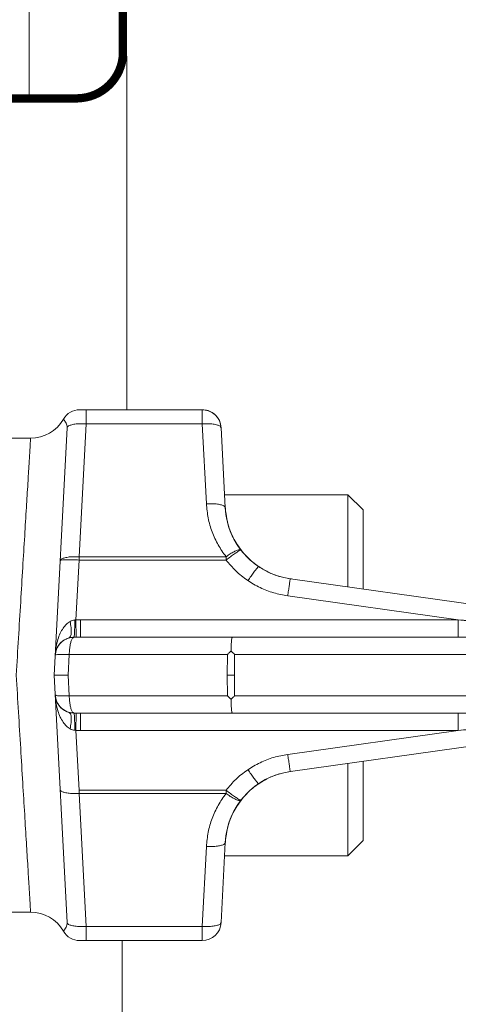
# Model space of a CAD drawing. Extents: x 11.78 to 16.6, y 24.16 to 27.17.
# Drawn here: x 15.52 to 15.74, y 25.84 to 26.36 of the extents above; entities that cross this region are included whole.
import ezdxf

# ---------------------------------------------------------------- set-up
doc = ezdxf.new("R2010")
doc.units = 0
doc.header["$LTSCALE"] = 0.1
doc.header["$MEASUREMENT"] = 0
doc.layers.get('0').update_dxf_attribs({"linetype": 'CONTINUOUS'})

msp = doc.modelspace()

# ---------------------------------------------------------------- linework, layer by layer
at = {"color": 7, "lineweight": 20}
for p, q in [((15.52120517152538, 26.52165253639705), (15.52120517152538, 26.31735362320838)), ((15.57202169934811, 26.15255071933029), (15.57202169934812, 26.33612692177922)), ((15.56954141953144, 25.69254102250393), (15.56954141953144, 25.87696445595897))]:
    msp.add_line(p, q, dxfattribs=at)
at = {"lineweight": 20}
for p, q in [((15.52120517152538, 26.31735362320838), (15.52120517152538, 26.31416242268996)), ((15.62284996325915, 26.10841190140957), (15.68690798128809, 26.10841190140957)), ((15.68690798128809, 26.10841190140957), (15.69478187452727, 26.1005380081704)), ((15.68690798128809, 26.10841190140957), (15.68690798128809, 26.06057764090102)), ((15.69478187452727, 26.1005380081704), (15.69478187452727, 26.05947103737278)), ((15.68690798128809, 25.96893753435673), (15.68690798128809, 25.92101324231707)), ((15.69478187452727, 25.97004413788497), (15.69478187452727, 25.92888713555626)), ((15.68690798128809, 25.92101324231707), (15.69478187452727, 25.92888713555626)), ((15.62284524490609, 25.92101324231707), (15.68690798128809, 25.92101324231707))]:
    msp.add_line(p, q, dxfattribs=at)
at = {"color": 7, "linetype": 'Continuous', "lineweight": 20}
for p, q in [((15.54759463252311, 26.15255068767724), (15.5508171694707, 26.15255075076287)), ((15.61119668871101, 26.15255071933029), (15.54759463252311, 26.15255071933029)), ((15.55081720285601, 26.15255071933029), (15.55081720285601, 26.14525574467434)), ((15.61119668578192, 26.15255071933029), (15.61119668578192, 26.14525574467434)), ((15.54719809151173, 26.07619933098785), (15.55081718477755, 26.14525574467434)), ((15.55081718477755, 26.14525574467434), (15.61119668871101, 26.14525574467434)), ((15.61337276351517, 26.10373376431557), (15.61119668871101, 26.14525574467434)), ((15.53425569565239, 26.01475758764462), (15.5409883061447, 26.1432234487355)), ((15.62320164143529, 26.10170148206584), (15.62102556665096, 26.14322346243608)), ((15.52202328742361, 26.13778716950682), (15.50021226961296, 26.13778716950682)), ((15.54556862473841, 26.04341767989931), (15.54719809151173, 26.07450975784262)), ((15.54719809151173, 26.07619933098785), (15.54719809151173, 26.07450976067722)), ((15.54719809151173, 26.07619933098785), (15.62359166678834, 26.07619933098785)), ((15.54719809151173, 26.07450976067722), (15.62359166678834, 26.07450978275562)), ((15.62359166678834, 26.07619933098785), (15.62359166678834, 26.07450978275562)), ((15.65703798246458, 26.06477559546838), (15.87218889977916, 26.03453810596092)), ((15.65566818976126, 26.05588683291705), (15.74432544632337, 26.04342686810281)), ((15.54556862473841, 26.04341767974183), (15.54564644919684, 26.03443772799513)), ((15.54788920671152, 26.04342686851225), (15.54788920671152, 26.03444232074258)), ((15.54788920671152, 26.04342686851225), (15.7443254433313, 26.04342686851225)), ((15.74432544345728, 26.04342686854375), (15.7443254433313, 26.03444232045911)), ((15.54788920671152, 26.03444232074258), (15.94875744342007, 26.03444232074258)), ((15.54208968759113, 26.0254577729414), (15.54152891464683, 26.01475758764462)), ((15.54208968759113, 26.0254577729414), (15.62431180937901, 26.0254577729414)), ((15.62431180937901, 26.0254577729414), (15.62424528499674, 26.01475758764462)), ((15.62804442607538, 26.0254577729414), (15.62797790166161, 26.01475758764462)), ((15.90688499308115, 26.0254577729414), (15.62804442607538, 26.0254577729414)), ((15.53425569565239, 26.01475758764462), (15.5409883061447, 25.88629172655374)), ((15.54208968759113, 26.00405740231635), (15.54152891464683, 26.01475758764462)), ((15.62431180937901, 26.00405740231635), (15.62424528499674, 26.01475758764462)), ((15.62804442607538, 26.00405740231635), (15.62797790166161, 26.01475758764462)), ((15.54208968759113, 26.00405740231635), (15.62431180937901, 26.00405740231635)), ((15.90688499308115, 26.00405740231635), (15.62804442607538, 26.00405740231635)), ((15.54556862473841, 25.98609749551592), (15.54564644919684, 25.99507744726262)), ((15.54788920671152, 25.9860883067455), (15.54788920671152, 25.99507285454667)), ((15.54788920671152, 25.99507285454667), (15.94875744342007, 25.99507285460966)), ((15.87218889977916, 25.99497706929682), (15.65703798246458, 25.96473957978937)), ((15.7443254433313, 25.986088306714), (15.74432544345728, 25.99507285483013)), ((15.54556862473841, 25.98609749535843), (15.54719809151173, 25.95500541741513)), ((15.54788920671152, 25.9860883067455), (15.7443254433313, 25.9860883067455)), ((15.65566818976126, 25.9736283423407), (15.74432544632337, 25.98608830718644)), ((15.54719809151173, 25.9533158442699), (15.54719809151173, 25.95500541458053)), ((15.54719809151173, 25.95500541458053), (15.62359166678834, 25.95500539250213)), ((15.62359166678834, 25.9533158442699), (15.62359166678834, 25.95500539250213)), ((15.54719809151173, 25.9533158442699), (15.62359166678834, 25.9533158442699)), ((15.54719809151173, 25.9533158442699), (15.55081718477755, 25.88425943058341)), ((15.61337276351517, 25.92578141094218), (15.61119668871101, 25.88425943058341)), ((15.62320164143473, 25.92781369319144), (15.62102556665096, 25.88629171282167)), ((15.50021226961296, 25.89172800578242), (15.52202328742361, 25.89172800578242)), ((15.55081718477755, 25.88425943058341), (15.61119668871101, 25.88425943058341)), ((15.55081720285601, 25.87696445595896), (15.55081720285601, 25.88425943058341)), ((15.61119668578192, 25.87696445595896), (15.61119668578192, 25.88425943058341)), ((15.54759463252311, 25.87696442449488), (15.5508171694707, 25.87696448758051)), ((15.61119668871101, 25.87696445595896), (15.54759463252311, 25.87696445595896))]:
    msp.add_line(p, q, dxfattribs=at)
at = {"color": 7, "lineweight": 20, "const_width": 0.004308897193632998}
for points in [[(15.56994101676857, 26.3370177421656), (15.56994101676857, 26.49584572479706)], [(15.29957059767576, 26.31416242268996), (15.52120517152538, 26.31416242268996)], [(15.52082939626957, 26.31416242268996), (15.54660530987958, 26.31416242268996)]]:
    msp.add_lwpolyline(points, dxfattribs=at)
msp.add_lwpolyline([(15.54661493568103, 26.31419928067451, 0.3959195372915665), (15.57001851562203, 26.33722118275026, -0.3346966072582597)], format="xyb", dxfattribs=at)
at = {"color": 7, "linetype": 'Continuous', "lineweight": 20}
for centre, radius, start, end in [((15.54759464156234, 26.14270835278131), 0.009842394202088985, 90.00005434129923, 150.0001740889994), ((15.61119668871101, 26.14270835278131), 0.009842366548975929, 3.000000000000149, 90), ((15.52202328742361, 26.15747187980197), 0.01968472994839456, 270.0000006345996, 330.0001664379994), ((15.66251715315191, 26.10376192072788), 0.03936946619590372, 182.9999999999996, 261.9999999999995), ((15.5446273859027, 26.0245999541936), 0.009842366548975929, 104.8845160505993, 176.9999999999994), ((15.5446273859027, 26.00491522109564), 0.009842366548975929, 182.9999999999996, 255.1154839493997), ((15.66251715315191, 25.92575325452987), 0.03936946619590372, 97.99999999999918, 176.9999999999994), ((15.52202328742361, 25.87204329545577), 0.01968472994839456, 29.99983374109965, 89.99999895289992), ((15.61119668871101, 25.88680682250793), 0.009842366548975929, 269.9999999999996, 357.0000000000001), ((15.54759464156234, 25.88680682250793), 0.009842394202088985, 209.9998264368993, 269.9999459274998)]:
    msp.add_arc(centre, radius, start, end, dxfattribs=at)
for points in [[(15.54756358043931, 26.15255068900005), (15.54861307913393, 26.15255092524834), (15.55015818721978, 26.15255072244834), (15.55079312241178, 26.15255083983235)], [(15.62102556665096, 26.14322346243608), (15.62041977777713, 26.14614445632731), (15.61904161906224, 26.14865219387668), (15.61696463622813, 26.15068349921676), (15.61427723829296, 26.15205620781173), (15.61119668871101, 26.15255071933028)], [(15.53907086309605, 26.14762952377252), (15.53930878150455, 26.14735607171217), (15.53986016142964, 26.14663506951282), (15.54045234506633, 26.14562513555696), (15.54087245364802, 26.14445727460944), (15.5409883651989, 26.14322343267276)], [(15.5409883068691, 26.14322346243608), (15.54149616766028, 26.14397303433265), (15.54290321698078, 26.14460628048005), (15.54507357297629, 26.1450564888139), (15.54779968145876, 26.14528029670178), (15.55081718477755, 26.14525574467434)], [(15.61119668871101, 26.14525574467434), (15.61420891926144, 26.14528047959658), (15.6169313142269, 26.14505772555056), (15.61910192596645, 26.14460891587212), (15.62051189911548, 26.14397723480272), (15.62102556665096, 26.14322346243608)], [(15.52202328742361, 26.13778716950682), (15.52193164557387, 26.13627971261468), (15.52165887394387, 26.1317928139848), (15.5212103667489, 26.12441520319725), (15.52059728970501, 26.11433054832352), (15.51983558561925, 26.10180109495264), (15.51894344649205, 26.08712608491695), (15.51794173820348, 26.07064874503371), (15.51685577390301, 26.05278545194268), (15.51571408130424, 26.03400547497247), (15.51454396984056, 26.01475758764462)], [(15.61337276351517, 26.10373376431557), (15.61638499403411, 26.10375849923781), (15.61910738899956, 26.1035357451918), (15.62127800073912, 26.10308693551335), (15.62268797388815, 26.10245525444396), (15.62320164142362, 26.10170148207731)], [(15.62359112537944, 26.07619933098785), (15.61952589785812, 26.08236022870607), (15.61639866415212, 26.08913697454318), (15.61432724507397, 26.09633240681088), (15.61337276351517, 26.10373376431557)], [(15.62317418600828, 26.10231879266163), (15.62438645807583, 26.09396373771193), (15.62731537521386, 26.08613273615186), (15.63180033607863, 26.07913625971777)], [(15.62317487944631, 26.10229620939096), (15.62431037192107, 26.09426470216312), (15.62657769677005, 26.08768987948354), (15.62962131467464, 26.08213289268411), (15.63315755505633, 26.07753276724896), (15.63699627898368, 26.07378471227311), (15.64104758379249, 26.07076173489776)], [(15.62359166678834, 26.07619933095635), (15.62578816615661, 26.07768431078089), (15.62781081969429, 26.07884977888374), (15.62949944633456, 26.0796034330475), (15.63072032069347, 26.07988559738176), (15.63137676408625, 26.07967393538364)], [(15.63137676408625, 26.07967393538364), (15.63089726294832, 26.0795586688621), (15.62974982256497, 26.07890378342932), (15.62803931976113, 26.07776913607528), (15.62592209582085, 26.07625843441473), (15.62359166678834, 26.07450975784262)], [(15.63094838363326, 26.08023821365923), (15.63631367527351, 26.07437942443739), (15.64104763654758, 26.07076181603036)], [(15.53736921357179, 26.07416704874959), (15.53788288110726, 26.07492082111623), (15.5392928542563, 26.07555250218563), (15.54146346599585, 26.07600131186408), (15.5441858609613, 26.07622406591009), (15.54719809151173, 26.07619933098785)], [(15.53736921357179, 26.07416704874959), (15.5378603980555, 26.07440540296233), (15.53926143550104, 26.07457075049994), (15.5414360013838, 26.07464657813905), (15.54417186442317, 26.07462547790042), (15.54719809151173, 26.07450975784262)], [(15.62359126569222, 26.07450978275562), (15.62871416686758, 26.0688545052965), (15.63466827605516, 26.06404609812562), (15.64129619075909, 26.06021860926755), (15.64837753853411, 26.05748296653972), (15.65566818976126, 26.05588683291705)], [(15.63499775873981, 26.06382160363425), (15.63662694221046, 26.06618032662022), (15.63811089452342, 26.06825231145336), (15.63931732217797, 26.0698528418895), (15.64013867286325, 26.07083923151878), (15.64050172365554, 26.07112354429204)], [(15.63991665477429, 26.07152582058426), (15.64544481767573, 26.068286687013), (15.65141985293143, 26.06598882188329), (15.65768413934025, 26.06469031525193)], [(15.65566818976126, 26.05588683291705), (15.65607040227494, 26.05868945904365), (15.6564374251944, 26.06117183251522), (15.65673714761768, 26.06311677028569), (15.65694334683465, 26.06435410958527), (15.65703798246459, 26.06477559546838)], [(15.65703798246459, 26.06477559546838), (15.65694334683465, 26.06435410958527), (15.65673714761768, 26.06311677028569), (15.6564374251944, 26.06117183251522), (15.65607040227494, 26.05868945904365), (15.65566818976126, 26.05588683291705)], [(15.53479850796275, 26.02511506384836), (15.53530120993656, 26.02949618749408), (15.53621676907732, 26.03327815639895), (15.53744564431962, 26.03648944737979), (15.53894015709819, 26.0391540563152), (15.54066134061774, 26.04123523634385), (15.54253900107277, 26.04264762136086)], [(15.54209156132576, 26.03411003980225), (15.54282187109683, 26.03491915196929), (15.54315818961212, 26.03677785564839), (15.5430599483375, 26.03946193719421), (15.54253899912004, 26.04264761830579)], [(15.54253900107277, 26.04264762136086), (15.54376855400531, 26.04316185562768), (15.54498355248714, 26.04337885814113)], [(15.54451470327796, 26.03443270520714), (15.54470850460909, 26.03521057156111), (15.54486316201382, 26.0371449564879), (15.54495892172076, 26.03998879356386), (15.54498355258162, 26.04337885798365)], [(15.54498355248714, 26.04337885814113), (15.545275167446, 26.04339798694587), (15.54556862473841, 26.04341767989931)], [(15.54556862473841, 26.04341767989931), (15.54672960900552, 26.04342457985495), (15.54788920671152, 26.04342686851225)], [(15.74432527870394, 26.04342686740991), (15.7680758477232, 26.04151872273627), (15.79111401856672, 26.03968754395175), (15.81343835157187, 26.03795271812477)], [(15.7443254433313, 26.04342686851225), (15.75537727421199, 26.0426579305548), (15.76556334199604, 26.04194927726568), (15.774969776304, 26.0412949069115), (15.78364017264656, 26.04069177894116), (15.7916239730576, 26.04013644723504), (15.7989831693915, 26.03962459397055), (15.80577207790551, 26.03915243624592), (15.81202478430553, 26.03871759891701), (15.81777335350998, 26.03831784793983), (15.82304762225149, 26.03795110460657), (15.82787222243027, 26.03761565247149), (15.83226969590033, 26.03730992059841), (15.83626172528495, 26.03703239801871), (15.83987215830755, 26.03678142337241), (15.84312758633395, 26.03655514478281), (15.84605601579453, 26.036351612359), (15.84868618520279, 26.03616882559665), (15.85104711023325, 26.03600476509413), (15.85316780019835, 26.03585741233166), (15.85507709376749, 26.03572476100973), (15.85680357276371, 26.03560482328528), (15.85837552005402, 26.03549563254321), (15.85982089299873, 26.03539524538071), (15.86116728606612, 26.03530174441028), (15.86244184976292, 26.0352132438345), (15.86367112036915, 26.03512790154028), (15.86488054662271, 26.03504395245273), (15.86608869913231, 26.03496011095406), (15.86727492864443, 26.0348778152896), (15.86839913827112, 26.03479985275458), (15.86942461617411, 26.0347287758762), (15.87031757295788, 26.03466693035027), (15.87106088205425, 26.03461551492975), (15.87164834135499, 26.03457495792298), (15.87204053553636, 26.03454808955362), (15.87218889977916, 26.03453810596092)], [(15.54255512973521, 26.03422156222457), (15.54044208172995, 26.03350810964005), (15.5387395684396, 26.03248702272385), (15.53737609626785, 26.0312551370402), (15.53630451785378, 26.02985388879479), (15.53550752930914, 26.02830156497869), (15.53499116817778, 26.02660417649049), (15.53478592053655, 26.02475823626634)], [(15.5446273859027, 26.03444232074257), (15.54167667625334, 26.03398960230604), (15.53909708312904, 26.03274169419452), (15.53695546057625, 26.03076548264292), (15.53545006157335, 26.02815648304702), (15.53479850796275, 26.02511506384836)], [(15.54451470349843, 26.03443268681373), (15.54379688039923, 26.03390455569227), (15.54314736152863, 26.03261071982288), (15.54261963742446, 26.03065765884022), (15.54225713572599, 26.02820609487354), (15.54208968759113, 26.0254577729414)], [(15.54211420374512, 26.03411604852766), (15.5433054705332, 26.0343490947285), (15.54451470349843, 26.03443268681373)], [(15.54451470349843, 26.03443268681373), (15.54507974878571, 26.0344352723168), (15.54564644998423, 26.03443772642035)], [(15.54564644998423, 26.03443772642035), (15.54676847041663, 26.03444117521709), (15.54788920671152, 26.03444232074257)], [(15.62684950772208, 26.03444232074257), (15.62667214566273, 26.03412060486622), (15.6265058342661, 26.03317217329203), (15.62636160006927, 26.03165198343265), (15.62624933441442, 26.0296537966954), (15.62617704051561, 26.02730587968302)], [(15.62431180937901, 26.0254577729414), (15.62492494068978, 26.02607901253546), (15.62554709204918, 26.02669549311695), (15.62617704051561, 26.02730587968302)], [(15.62617704051561, 26.02730587968302), (15.62680221822163, 26.02669549311695), (15.62742510456172, 26.02607901253546), (15.62804442607538, 26.0254577729414)], [(15.54208968759113, 26.0254577729414), (15.53917889313176, 26.02550894165708), (15.53684348058625, 26.02546411775607), (15.53533007849527, 26.02532803486549), (15.53479850796275, 26.02511506384836)], [(15.52202328742361, 25.89172800578242), (15.52193164557387, 25.89323546264306), (15.52165887394387, 25.89772236127296), (15.5212103667489, 25.90509997209199), (15.52059728970501, 25.91518462693423), (15.51983558561925, 25.9277140803051), (15.51894344649205, 25.94238909037229), (15.51794173820348, 25.95886643025553), (15.51685577390301, 25.97672972331507), (15.51571408130424, 25.99550970028528), (15.51454396984056, 26.01475758764462)], [(15.54152891464683, 26.01475758764462), (15.53861760211679, 26.01475758764462), (15.53628561332902, 26.01475758764462), (15.5347777372938, 26.01475758764462), (15.53425569565239, 26.01475758764462)], [(15.62797790166161, 26.01475758764462), (15.62672588060621, 26.01475758764462), (15.62547497165948, 26.01475758764462), (15.62424528499674, 26.01475758764462)], [(15.53478592053655, 26.00475693899141), (15.53499116817778, 26.00291099876726), (15.53550752930914, 26.00121361027907), (15.53630451785378, 25.99966128646296), (15.53737609626785, 25.99826003821755), (15.5387395684396, 25.9970281525339), (15.54044208172995, 25.9960070656177), (15.54255512973521, 25.99529361303318)], [(15.54208968759113, 26.00405740231635), (15.53917889313176, 26.00400623360067), (15.53684348058625, 26.00405105750168), (15.53533007849527, 26.00418714039226), (15.53479850796275, 26.00440011140938)], [(15.53479850796275, 26.00440011140938), (15.53530120993656, 26.00001898779517), (15.53621676907732, 25.99623701885879), (15.53744564431962, 25.99302572787796), (15.53894015709819, 25.99036111894255), (15.54066134061774, 25.9882799389139), (15.54253900107277, 25.98686755392838)], [(15.5446273859027, 25.99507285454667), (15.54167667625334, 25.9955255729517), (15.53909708312904, 25.99677348106323), (15.53695546057625, 25.99874969261483), (15.53545006157335, 26.00135869221073), (15.53479850796275, 26.00440011140938)], [(15.54451470349843, 25.99508248844402), (15.54379688039923, 25.99561061956548), (15.54314736152863, 25.99690445543487), (15.54261963742446, 25.99885751641753), (15.54225713572599, 26.00130908038421), (15.54208968759113, 26.00405740231635)], [(15.62431180937901, 26.00405740231635), (15.62492494068978, 26.00343616272229), (15.62554709204918, 26.0028196821408), (15.62617704051561, 26.00220929557473)], [(15.62617704051561, 26.00220929557473), (15.62680221822163, 26.0028196821408), (15.62742510456172, 26.00343616272229), (15.62804442607538, 26.00405740231635)], [(15.62684950772208, 25.99507285454667), (15.62667214566273, 25.99539457039153), (15.6265058342661, 25.99634300196572), (15.62636160006927, 25.9978631918251), (15.62624933441442, 25.99986137856235), (15.62617704051561, 26.00220929557473)], [(15.54209156132576, 25.9954051354555), (15.54282187109683, 25.99459602328846), (15.54315818961212, 25.99273731960935), (15.5430599483375, 25.99005323806353), (15.54253899912004, 25.98686755695196)], [(15.54211420374512, 25.99539912673009), (15.5433054705332, 25.99516608052925), (15.54451470349843, 25.99508248844402)], [(15.54451470349843, 25.99508248844402), (15.54507974878571, 25.99507990294094), (15.54564644998423, 25.99507744883739)], [(15.54451470327796, 25.99508247005061), (15.54470850460909, 25.99430460369663), (15.54486316201382, 25.99237021876985), (15.54495892172076, 25.9895263816939), (15.54498355258162, 25.98613631730559)], [(15.54564644998423, 25.99507744883739), (15.54676847041663, 25.99507400004066), (15.54788920671152, 25.99507285454667)], [(15.74432527870394, 25.98608830784784), (15.7680758477232, 25.98799645252148), (15.79111401856672, 25.989827631306), (15.81343835157187, 25.99156245716447)], [(15.7443254433313, 25.9860883067455), (15.75537727421199, 25.98685724470295), (15.76556334199604, 25.98756589799207), (15.774969776304, 25.98822026834624), (15.78364017264656, 25.98882339631659), (15.7916239730576, 25.98937872802271), (15.7989831693915, 25.9898905812872), (15.80577207790551, 25.99036273901183), (15.81202478430553, 25.99079757634074), (15.81777335350998, 25.99119732731792), (15.82304762225149, 25.99156407065118), (15.82787222243027, 25.99189952278626), (15.83226969590033, 25.99220525465934), (15.83626172528495, 25.99248277723904), (15.83987215830755, 25.99273375188534), (15.84312758633395, 25.99296003047493), (15.84605601579453, 25.99316356289875), (15.84868618520279, 25.9933463496611), (15.85104711023325, 25.99351041016362), (15.85316780019835, 25.9936577629576), (15.85507709376749, 25.99379041424802), (15.85680357276371, 25.99391035197248), (15.85837552005402, 25.99401954274603), (15.85982089299873, 25.99411992987704), (15.86116728606612, 25.99421343084746), (15.86244184976292, 25.99430193145474), (15.86367112036915, 25.99438727371747), (15.86488054662271, 25.99447122283651), (15.86608869913231, 25.99455506430369), (15.86727492864443, 25.99463735996814), (15.86839913827112, 25.99471532253466), (15.86942461617411, 25.99478639938154), (15.87031757295788, 25.99484824490748), (15.87106088205425, 25.99489966032799), (15.87164834135499, 25.99494021733476), (15.87204053553636, 25.99496708570413), (15.87218889977916, 25.99497706929682)], [(15.54253900107277, 25.98686755392838), (15.54376855400531, 25.98635331963007), (15.54498355248714, 25.98613631711662)], [(15.54498355248714, 25.98613631711662), (15.545275167446, 25.98611718831188), (15.54556862473841, 25.98609749535843)], [(15.54556862473841, 25.98609749535843), (15.54672960900552, 25.9860905954028), (15.54788920671152, 25.9860883067455)], [(15.62359126569222, 25.95500539250213), (15.62871416686758, 25.96066066996124), (15.63466827605516, 25.96546907713213), (15.64129619075909, 25.9692965659902), (15.64837753853411, 25.97203220871803), (15.65566818976126, 25.9736283423407)], [(15.65566818976126, 25.9736283423407), (15.65607040227494, 25.9708257162141), (15.6564374251944, 25.96834334274253), (15.65673714761768, 25.96639840497206), (15.65694334683465, 25.96516106567247), (15.65703798246459, 25.96473957978937)], [(15.65703798246459, 25.96473957978937), (15.65694334683465, 25.96516106567247), (15.65673714761768, 25.96639840497206), (15.6564374251944, 25.96834334274253), (15.65607040227494, 25.9708257162141), (15.65566818976126, 25.9736283423407)], [(15.63499775873981, 25.9656935716235), (15.63662694221046, 25.96333484863752), (15.63811089452342, 25.96126286380439), (15.63931732217797, 25.95966233336824), (15.64013867286325, 25.95867594373897), (15.64050172365554, 25.9583916309972)], [(15.65768413934025, 25.96482486000582), (15.65141985293143, 25.96352635337446), (15.64544481767573, 25.96122848824474), (15.63991665477429, 25.95798935467349)], [(15.53736921357179, 25.95534812650816), (15.53788288110726, 25.95459435414151), (15.5392928542563, 25.95396267307212), (15.54146346599585, 25.95351386339367), (15.5441858609613, 25.95329110934766), (15.54719809151173, 25.9533158442699)], [(15.64104758379249, 25.95875344035998), (15.63701801788954, 25.95574895674414), (15.63315581539836, 25.95198046044853), (15.62961444155324, 25.94737182604342), (15.62658112452774, 25.94183295852113), (15.62431261648457, 25.93525949837152), (15.62317487944631, 25.92721896586679)], [(15.63137676408625, 25.94984123987411), (15.63089726294832, 25.94995650639565), (15.62974982256497, 25.95061139182843), (15.62803931976113, 25.95174603918248), (15.62592209582085, 25.95325674084303), (15.62359166678834, 25.95500541741513)], [(15.64104763654758, 25.95875335922738), (15.63631367527351, 25.95513575082036), (15.63094838363326, 25.94927696159852)], [(15.62359112537944, 25.9533158442699), (15.61952589785812, 25.94715494658317), (15.61639866415213, 25.94037820071457), (15.61432724507397, 25.93318276844687), (15.61337276351517, 25.92578141094218)], [(15.63180033607863, 25.95037891553998), (15.62731537521386, 25.94338243910588), (15.62438645807584, 25.93555143754581), (15.62317418600828, 25.92719638262761)], [(15.62359166678834, 25.9533158443014), (15.62578816615661, 25.95183086447686), (15.62781081969429, 25.95066539637401), (15.62949944633456, 25.94991174221024), (15.63072032069347, 25.94962957787599), (15.63137676408625, 25.94984123987411)], [(15.61337276351517, 25.92578141094218), (15.61638499403411, 25.92575667601994), (15.61910738899956, 25.92597943006595), (15.62127800073912, 25.92642823974439), (15.62268797388815, 25.9270599208138), (15.62320164142362, 25.92781369318043)], [(15.53907086309605, 25.88188565148522), (15.53930878150455, 25.88215910357708), (15.53986016142964, 25.88288010574493), (15.54045234506633, 25.88389003970079), (15.54087245364802, 25.88505790064831), (15.5409883651989, 25.88629174258498)], [(15.5409883068691, 25.88629171282167), (15.54149616766028, 25.8855421409566), (15.54290321698078, 25.88490889477769), (15.54507357297629, 25.88445868644384), (15.54779968145876, 25.88423487855596), (15.55081718477755, 25.88425943058341)], [(15.61119668871101, 25.88425943058341), (15.61420891926144, 25.88423469566117), (15.6169313142269, 25.88445744970718), (15.61910192596645, 25.88490625938563), (15.62051189911548, 25.88553794045502), (15.62102556665096, 25.88629171282167)], [(15.55079312260075, 25.8769643354254), (15.55006540110437, 25.8769644250618), (15.54854413063188, 25.87696424411973), (15.54756143848839, 25.87696449331271)]]:
    msp.add_spline(points, degree=3, dxfattribs=at)

doc.saveas('drawing.dxf')
